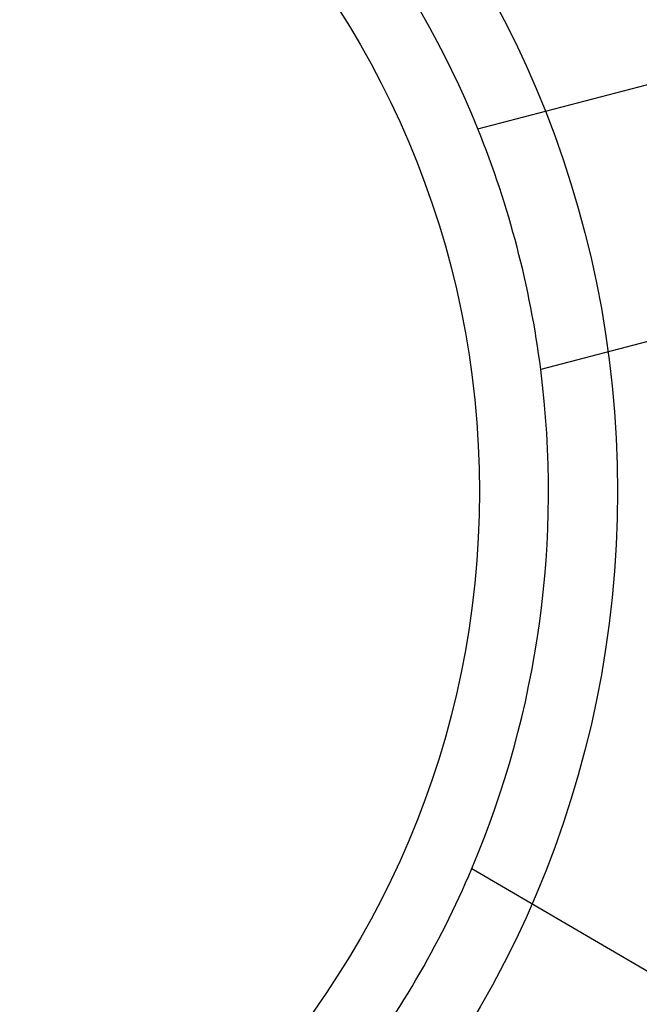
# Model space of a CAD drawing. Units: millimetres. Extents: x 5 to 292, y 5 to 205.
# Drawn here: x 35 to 35, y 70 to 70 of the extents above; entities that cross this region are included whole.
import ezdxf

# ---------------------------------------------------------------- set-up
doc = ezdxf.new("R2010")
doc.units = ezdxf.units.MM
doc.styles.add('SLDTEXTSTYLE0', font='TXT', dxfattribs={"width": 0.75})
doc.dimstyles.new('SLDDIMSTYLE1', dxfattribs={"dimtxt": 1.852083, "dimasz": 1.852083, "dimexe": 0, "dimexo": 0.0625, "dimgap": 0.463021, "dimtad": 1, "dimlfac": 22, "dimrnd": 1e-09, "dimzin": 12, "dimdsep": 46, "dimtxsty": 'SLDTEXTSTYLE0', "dimblk1": 'CLOSED', "dimblk2": 'CLOSED', "dimsah": 1, "dimcen": 0.09, "dimadec": 0, "dimazin": 3, "dimtfac": 1, "dimtofl": 0, "dimtmove": 0, "dimatfit": 3, "dimldrblk": 'CLOSED', "dimfxl": 0, "dimfrac": 2, "dimtolj": 1, "dimtzin": 12, "dimarcsym": 0})

# ---------------------------------------------------------------- blocks, each defined once
blk = doc.blocks.new('_CLOSED')
at = {"color": 0, "linetype": 'ByBlock', "lineweight": -2}
for p, q in [((-1, 0.166667), (0, 0)), ((-1, 0.166667), (-1, -0.166667)), ((0, 0), (-1, -0.166667)), ((0, 0), (-1, 0))]:
    blk.add_line(p, q, dxfattribs=at)
blk = doc.blocks.new('_D')
at = {"color": 7, "linetype": 'Continuous', "lineweight": 18}
for p, q in [((33.05991, 71.01414), (33.05991, 47.59906)), ((102.15082, 71.01414), (102.15082, 47.59906)), ((62.73746, 54.38682), (62.17411, 54.38682)), ((62.17411, 54.38682), (62.17411, 51.44407)), ((70.73914, 54.38682), (71.30248, 54.38682)), ((71.30248, 54.38682), (71.30248, 51.44407)), ((62.17411, 51.44407), (62.73746, 51.44407)), ((71.30248, 51.44407), (70.73914, 51.44407)), ((102.15082, 48.59906), (33.05991, 48.59906))]:
    blk.add_line(p, q, dxfattribs=at)
at = {"color": 7, "linetype": 'Continuous', "lineweight": 18, "xscale": 1.852083333333333, "yscale": 1.852083333333333, "rotation": 180.0000000000004}
blk.add_blockref('_CLOSED', (33.05991, 48.59906, -19.13409), dxfattribs=at)
at = {"color": 7, "linetype": 'Continuous', "lineweight": 18, "xscale": 1.852083333333333, "yscale": 1.852083333333333}
blk.add_blockref('_CLOSED', (102.15082, 48.59906, -19.13409), dxfattribs=at)
at = {"color": 7, "linetype": 'Continuous', "lineweight": 18, "char_height": 1.852083, "attachment_point": 1, "style": 'SLDTEXTSTYLE0'}
for s, insert in [('59 7/8"', (62.73746, 53.83153)), ('1520mm', (61.68623, 50.98652))]:
    blk.add_mtext(s, dxfattribs=dict(at, insert=insert))

msp = doc.modelspace()

# ---------------------------------------------------------------- linework, layer by layer
at = {"color": 7, "linetype": 'Continuous', "lineweight": 25}
for p, q in [((34.85484, 70.01534), (35.2741, 70.12494)), ((35.29479, 70.04578), (34.87554, 69.93618)), ((34.85288, 69.77182), (35.22683, 69.55286))]:
    msp.add_line(p, q, dxfattribs=at)
for radius in [0.85455, 0.85455, 0.77273, 0.34091, 0.34091, 0.29545]:
    msp.add_circle((34.55991, 69.89595), radius, dxfattribs=at)
for start, end in [(22.0371, 52.263), (22.0371, 52.263), (7.263, 22.0371), (337.0371, 7.263), (337.0371, 7.263), (322.263, 337.0371)]:
    msp.add_arc((34.55991, 69.89595), 0.31818, start, end, dxfattribs=at)

# ---------------------------------------------------------------- dimensions: what is measured, and where the dimension line sits
at = {"color": 7, "linetype": 'Continuous', "lineweight": 18}
dim = msp.add_linear_dim(base=(33.05991, 48.59906), p1=(102.15082, 72.01414), p2=(33.05991, 72.01414), angle=0, dimstyle='SLDDIMSTYLE1', dxfattribs=at)
dim.commit()
dim.dimension.update_dxf_attribs({"geometry": '_D', "text_midpoint": (66.7383, 48.59906), "dimtype": 160})

doc.saveas('drawing.dxf')
